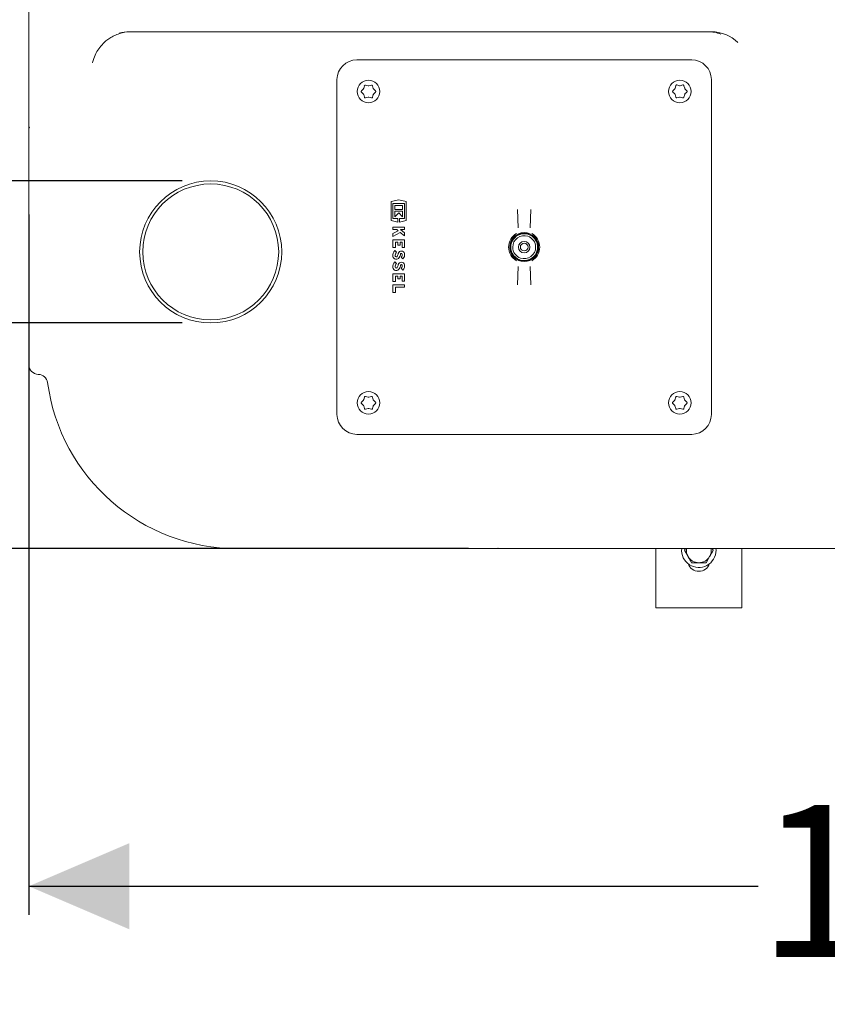
# Model space of a CAD drawing. Units: millimetres. Extents: x 1509 to 3299, y 199 to 2942.
# Drawn here: x 2034 to 2456, y 199 to 714 of the extents above; entities that cross this region are included whole.
import ezdxf

# ---------------------------------------------------------------- set-up
doc = ezdxf.new("R2010")
doc.units = ezdxf.units.MM
doc.header["$LTSCALE"] = 15
doc.layers.add('MAßLINIE_MAßZEICHNUNGEN', color=7, linetype='Continuous')
doc.styles.add('SLDTEXTSTYLE0', font='TXT', dxfattribs={"width": 0.7})
doc.dimstyles.new('SLDDIMSTYLE0', dxfattribs={"dimtxt": 79.375, "dimasz": 52.5, "dimexe": 0, "dimexo": 0.0625, "dimgap": 19.84375, "dimtad": 0, "dimdec": 0, "dimrnd": 1e-09, "dimzin": 12, "dimdsep": 46, "dimtxsty": 'SLDTEXTSTYLE0', "dimsah": 1, "dimcen": 0.09, "dimadec": 0, "dimazin": 3, "dimtfac": 1, "dimtdec": 0, "dimtofl": 0, "dimtmove": 0, "dimatfit": 3, "dimfxl": 0, "dimfrac": 2, "dimtolj": 1, "dimtzin": 12, "dimarcsym": 0})
doc.dimstyles.new('SLDDIMSTYLE1', dxfattribs={"dimtxt": 79.375, "dimasz": 52.5, "dimexe": 0, "dimexo": 0.0625, "dimgap": 19.84375, "dimtad": 0, "dimdec": 0, "dimrnd": 1e-09, "dimzin": 12, "dimdsep": 46, "dimtxsty": 'SLDTEXTSTYLE0', "dimsah": 1, "dimcen": 0.09, "dimadec": 0, "dimazin": 3, "dimtfac": 1, "dimtdec": 0, "dimtmove": 0, "dimatfit": 0, "dimfxl": 0, "dimfrac": 2, "dimtolj": 1, "dimtzin": 12, "dimarcsym": 0})

# ---------------------------------------------------------------- blocks, each defined once
blk = doc.blocks.new('_D_7')
at = {"layer": 'MAßLINIE_MAßZEICHNUNGEN', "color": 7}
for p, q in [((2268.39, 1197.36), (1538.2, 1197.36)), ((1553.2, 1197.36), (1553.2, 960.16)), ((1553.2, 437.36), (1553.2, 784.65)), ((2268.39, 437.36), (1538.2, 437.36))]:
    blk.add_line(p, q, dxfattribs=at)
for points in [[(1553.2, 1197.36), (1530.7, 1144.86), (1575.7, 1144.86)], [(1553.2, 437.36), (1575.7, 489.86), (1530.7, 489.86)]]:
    blk.add_solid(points, dxfattribs=at)
at = {"layer": 'MAßLINIE_MAßZEICHNUNGEN', "color": 7, "insert": (1510.71, 784.65), "char_height": 79.375, "attachment_point": 1, "rotation": 90, "style": 'SLDTEXTSTYLE0'}
blk.add_mtext('760', dxfattribs=at)
blk = doc.blocks.new('_D_8')
at = {"layer": 'MAßLINIE_MAßZEICHNUNGEN', "color": 7}
for p, q in [((1862.1, 629.48), (1862.1, 728.87)), ((2118.69, 629.48), (1847.1, 629.48)), ((2118.69, 555.24), (1847.1, 555.24)), ((1862.1, 555.24), (1862.1, 465.24))]:
    blk.add_line(p, q, dxfattribs=at)
for points in [[(1862.1, 629.48), (1884.6, 681.98), (1839.6, 681.98)], [(1862.1, 555.24), (1839.6, 502.74), (1884.6, 502.74)]]:
    blk.add_solid(points, dxfattribs=at)
at = {"layer": 'MAßLINIE_MAßZEICHNUNGEN', "color": 7, "char_height": 79.375, "attachment_point": 1, "rotation": 90, "style": 'SLDTEXTSTYLE0'}
for s, insert in [('DN 70', (1759.78, 728.87)), ('75', (1879.43, 892.69)), ('OD', (1879.43, 743.05))]:
    blk.add_mtext(s, dxfattribs=dict(at, insert=insert))
blk = doc.blocks.new('_D_9')
at = {"layer": 'MAßLINIE_MAßZEICHNUNGEN', "color": 7}
for p, q in [((3068.69, 802.36), (3068.69, 246)), ((2038.69, 611.84), (2038.69, 246)), ((2038.69, 261), (2419.65, 261)), ((3068.69, 261), (2647.78, 261))]:
    blk.add_line(p, q, dxfattribs=at)
for points in [[(2038.69, 261), (2091.19, 238.5), (2091.19, 283.5)], [(3068.69, 261), (3016.19, 283.5), (3016.19, 238.5)]]:
    blk.add_solid(points, dxfattribs=at)
at = {"layer": 'MAßLINIE_MAßZEICHNUNGEN', "color": 7, "insert": (2419.65, 303.49), "char_height": 79.375, "attachment_point": 1, "style": 'SLDTEXTSTYLE0'}
blk.add_mtext('1030', dxfattribs=at)

msp = doc.modelspace()

# ---------------------------------------------------------------- linework, layer by layer
at = {"color": 7, "linetype": 'Continuous', "lineweight": 18}
for p, q in [((2038.69, 657.66), (2038.69, 719.99)), ((2092.16, 707.36), (2088.75, 707.08)), ((2091.22, 707.36), (2092.16, 707.36)), ((2393.4, 707.36), (2395.27, 707.36)), ((2209.95, 692.66), (2384.95, 692.66)), ((2199.65, 682.36), (2199.65, 507.36)), ((2213.97, 679.11), (2213.6, 677.73)), ((2213.97, 679.05), (2213.88, 678.98)), ((2215.97, 679.09), (2214.59, 679.47)), ((2217.62, 679.47), (2216.23, 679.09)), ((2218.6, 677.73), (2218.23, 679.11)), ((2376.67, 679.21), (2376.3, 677.83)), ((2378.67, 679.2), (2377.28, 679.57)), ((2380.32, 679.57), (2378.93, 679.2)), ((2381.3, 677.83), (2380.93, 679.21)), ((2395.25, 507.36), (2395.25, 682.36)), ((2213.47, 677.5), (2212.46, 676.49)), ((2212.46, 675.78), (2213.47, 674.76)), ((2212.57, 675.73), (2212.59, 675.58)), ((2213.68, 677.91), (2213.53, 677.67)), ((2213.6, 674.54), (2213.97, 673.15)), ((2218.23, 673.15), (2218.6, 674.54)), ((2218.56, 674.41), (2218.68, 674.59)), ((2219.75, 676.49), (2218.73, 677.5)), ((2218.73, 674.76), (2219.75, 675.78)), ((2219.71, 676.49), (2219.7, 676.6)), ((2376.17, 677.6), (2375.15, 676.59)), ((2375.15, 675.88), (2376.17, 674.86)), ((2375.22, 676.73), (2375.2, 676.61)), ((2376.38, 678), (2376.23, 677.78)), ((2376.3, 674.64), (2376.67, 673.25)), ((2380.93, 673.25), (2381.3, 674.64)), ((2381.23, 674.46), (2381.37, 674.69)), ((2382.45, 676.59), (2381.43, 677.6)), ((2381.43, 674.86), (2382.45, 675.88)), ((2214.59, 672.8), (2215.97, 673.17)), ((2216.23, 673.17), (2217.62, 672.8)), ((2377.28, 672.9), (2378.67, 673.27)), ((2378.93, 673.27), (2380.32, 672.9)), ((2380.2, 672.89), (2380.31, 672.93)), ((2380.93, 673.31), (2381.02, 673.39)), ((2038.69, 657.66), (2038.69, 657.06)), ((2038.69, 594.74), (2038.69, 657.06)), ((2231.89, 619.6), (2227.99, 618.63)), ((2227.99, 618.63), (2227.99, 608.82)), ((2228.89, 617.62), (2234.89, 617.62)), ((2228.89, 609.82), (2228.89, 617.62)), ((2235.79, 618.63), (2231.89, 619.6)), ((2234.89, 617.62), (2234.89, 609.82)), ((2235.79, 608.82), (2235.79, 618.63)), ((2229.85, 616.66), (2229.85, 614.56)), ((2233.93, 616.66), (2229.85, 616.66)), ((2229.85, 614.56), (2233.93, 614.56)), ((2229.85, 613.72), (2229.85, 610.66)), ((2233.93, 613.72), (2229.85, 613.72)), ((2229.85, 610.66), (2231.89, 612.7)), ((2231.89, 612.7), (2233.93, 610.66)), ((2233.93, 614.56), (2233.93, 616.66)), ((2233.93, 610.66), (2233.93, 613.72)), ((2294.38, 605.01), (2293.98, 614.59)), ((2300.93, 614.59), (2300.52, 605.01)), ((2227.99, 608.82), (2231.47, 607.95)), ((2231.47, 609.82), (2228.89, 609.82)), ((2231.47, 607.95), (2231.47, 609.82)), ((2232.31, 609.82), (2232.31, 607.95)), ((2234.89, 609.82), (2232.31, 609.82)), ((2232.31, 607.95), (2235.79, 608.82)), ((2228.89, 605.29), (2228.89, 604.03)), ((2234.89, 605.29), (2228.89, 605.29)), ((2228.89, 604.03), (2230.89, 604.03)), ((2231.64, 603.43), (2228.89, 601.9)), ((2228.89, 600.49), (2232.67, 602.59)), ((2228.89, 601.9), (2228.89, 600.49)), ((2230.89, 604.03), (2231.64, 603.43)), ((2232.67, 602.59), (2234.89, 600.79)), ((2234.89, 602.34), (2232.79, 604.03)), ((2232.79, 604.03), (2234.89, 604.03)), ((2234.89, 604.03), (2234.89, 605.29)), ((2234.89, 600.79), (2234.89, 602.34)), ((2228.89, 598.69), (2228.89, 594.61)), ((2234.89, 598.69), (2228.89, 598.69)), ((2230.15, 597.43), (2231.38, 597.43)), ((2230.15, 594.61), (2230.15, 597.43)), ((2231.38, 597.43), (2231.38, 595.93)), ((2232.64, 597.43), (2233.63, 597.43)), ((2232.64, 595.93), (2232.64, 597.43)), ((2233.63, 597.43), (2233.63, 594.73)), ((2234.89, 594.73), (2234.89, 598.69)), ((2038.69, 549.85), (2038.69, 594.74)), ((2228.89, 594.61), (2230.15, 594.61)), ((2230.69, 592.18), (2229.79, 593.08)), ((2231.38, 595.93), (2232.64, 595.93)), ((2233.63, 594.73), (2234.89, 594.73)), ((2230.69, 586.33), (2229.79, 587.23)), ((2233.22, 589.66), (2234.11, 588.76)), ((2233.22, 583.81), (2234.11, 582.91)), ((2293.98, 575.14), (2294.38, 584.72)), ((2300.52, 584.72), (2300.93, 575.14)), ((2234.89, 580.99), (2228.89, 580.99)), ((2228.89, 580.99), (2228.89, 576.91)), ((2228.89, 576.91), (2230.15, 576.91)), ((2230.15, 576.91), (2230.15, 579.73)), ((2230.15, 579.73), (2231.38, 579.73)), ((2231.38, 579.73), (2231.38, 578.23)), ((2231.38, 578.23), (2232.64, 578.23)), ((2232.64, 579.73), (2233.63, 579.73)), ((2232.64, 578.23), (2232.64, 579.73)), ((2233.63, 579.73), (2233.63, 577.03)), ((2233.63, 577.03), (2234.89, 577.03)), ((2234.89, 577.03), (2234.89, 580.99)), ((2228.89, 575.14), (2228.89, 571.21)), ((2234.89, 575.14), (2228.89, 575.14)), ((2228.89, 571.21), (2230.15, 571.21)), ((2230.15, 571.21), (2230.15, 573.88)), ((2230.15, 573.88), (2234.89, 573.88)), ((2234.89, 573.88), (2234.89, 575.14)), ((2038.69, 533.45), (2038.69, 549.85)), ((2038.69, 533.41), (2038.69, 533.45)), ((2213.47, 514.87), (2212.46, 513.85)), ((2213.68, 515.27), (2213.53, 515.04)), ((2213.97, 516.48), (2213.6, 515.09)), ((2213.97, 516.42), (2213.88, 516.35)), ((2215.97, 516.46), (2214.59, 516.83)), ((2217.62, 516.83), (2216.23, 516.46)), ((2218.6, 515.09), (2218.23, 516.48)), ((2219.75, 513.85), (2218.73, 514.87)), ((2376.11, 514.87), (2375.09, 513.85)), ((2376.31, 515.27), (2376.17, 515.04)), ((2376.61, 516.48), (2376.24, 515.09)), ((2376.61, 516.42), (2376.52, 516.35)), ((2378.61, 516.46), (2377.22, 516.83)), ((2380.26, 516.83), (2378.87, 516.46)), ((2381.24, 515.09), (2380.87, 516.48)), ((2382.38, 513.85), (2381.37, 514.87)), ((2212.46, 513.14), (2213.47, 512.13)), ((2212.57, 513.1), (2212.59, 512.94)), ((2213.6, 511.9), (2213.97, 510.52)), ((2214.59, 510.16), (2215.97, 510.53)), ((2216.23, 510.53), (2217.62, 510.16)), ((2218.23, 510.52), (2218.6, 511.9)), ((2218.56, 511.78), (2218.68, 511.96)), ((2218.73, 512.13), (2219.75, 513.14)), ((2219.71, 513.85), (2219.7, 513.97)), ((2375.09, 513.14), (2376.11, 512.13)), ((2375.2, 513.1), (2375.23, 512.94)), ((2376.24, 511.9), (2376.61, 510.52)), ((2377.22, 510.16), (2378.61, 510.53)), ((2378.87, 510.53), (2380.26, 510.16)), ((2380.87, 510.52), (2381.24, 511.9)), ((2381.19, 511.78), (2381.31, 511.96)), ((2381.37, 512.13), (2382.38, 513.14)), ((2382.35, 513.85), (2382.34, 513.97)), ((2384.95, 497.07), (2209.95, 497.07)), ((2158.71, 437.36), (2147.61, 437.36)), ((2176.18, 437.36), (2158.71, 437.36)), ((2221.07, 437.36), (2176.18, 437.36)), ((2283.39, 437.36), (2221.07, 437.36)), ((2283.39, 437.36), (2283.99, 437.36)), ((2346.32, 437.36), (2283.99, 437.36)), ((2391.21, 437.36), (2346.32, 437.36)), ((2366.19, 437.36), (2366.19, 406.52)), ((2381.67, 437.36), (2381.19, 436.52)), ((2408.68, 437.36), (2391.21, 437.36)), ((2396.2, 436.52), (2395.71, 437.36)), ((2397.69, 436.52), (2397.65, 437.36)), ((2757.61, 437.36), (2408.68, 437.36)), ((2411.19, 437.36), (2411.19, 406.52)), ((2381.19, 436.52), (2383.06, 433.27)), ((2392.45, 430.02), (2394.32, 433.27)), ((2366.19, 406.52), (2411.19, 406.52))]:
    msp.add_line(p, q, dxfattribs=at)
at = {"color": 7, "linetype": 'Continuous', "lineweight": 18, "flags": 128}
for points in [[(2218.3, 679.05), (2218.25, 679.09), (2218.23, 679.1)], [(2038.99, 657.36), (2038.83, 657.53), (2038.73, 657.63), (2038.69, 657.66)], [(2038.69, 657.06), (2038.73, 657.1), (2038.83, 657.2), (2038.99, 657.36)], [(2218.3, 516.42), (2218.25, 516.45), (2218.23, 516.46)], [(2380.93, 516.42), (2380.88, 516.45), (2380.87, 516.46)], [(2283.69, 437.66), (2283.53, 437.5), (2283.43, 437.4), (2283.39, 437.36)], [(2283.99, 437.36), (2283.96, 437.4), (2283.86, 437.5), (2283.69, 437.66)]]:
    msp.add_lwpolyline(points, dxfattribs=at)
at = {"color": 7, "linetype": 'Continuous', "lineweight": 18}
for centre, radius in [((2216.13, 676.18), 5.9), ((2378.77, 676.18), 5.9), ((2133.69, 592.36), 37.12), ((2133.69, 592.36), 35.5), ((2297.45, 594.86), 3), ((2297.45, 594.86), 2), ((2216.13, 513.55), 5.9), ((2378.77, 513.55), 5.9)]:
    msp.add_circle(centre, radius, dxfattribs=at)
for centre, radius, start, end in [((2091.22, 687.42), 19.95, 90.0005, 105.3951), ((2395.27, 687.41), 19.96, 45.95, 89.9926), ((2209.95, 682.36), 10.3, 90, 180), ((2384.95, 682.36), 10.3, 0, 90), ((2297.45, 594.86), 8.16, 119.2401, 240.7599), ((2297.45, 594.86), 7.56, 360, 180), ((2297.45, 594.86), 7.38, 0, 180), ((2297.45, 594.86), 7, 360, 108), ((2297.45, 594.86), 8.16, 299.2401, 60.7599), ((2297.45, 594.86), 7, 108, 180), ((2297.45, 594.86), 6, 72, 180), ((2297.45, 594.86), 6, 360, 72), ((2232.46, 590.57), 3.66, 136.8386, 188.5268), ((2232.46, 590.57), 2.4, 137.8045, 188.5268), ((2224.99, 593.29), 6.9, 331.9275, 345.7819), ((2233.27, 591.19), 1.65, 11.9549, 165.7819), ((2233.27, 591.19), 0.39, 11.9549, 165.7819), ((2231.86, 590.89), 3.1, 316.5694, 11.9549), ((2297.45, 594.86), 7.56, 180, 360), ((2297.45, 594.86), 7.38, 180, 0), ((2297.45, 594.86), 7, 180, 288), ((2297.45, 594.86), 6, 180, 252), ((2297.45, 594.86), 6, 252, 360), ((2297.45, 594.86), 7, 288, 360), ((2232.46, 584.72), 3.66, 136.8386, 188.5268), ((2230.61, 590.29), 1.79, 188.5268, 331.9275), ((2230.61, 590.29), 0.525, 188.5268, 331.9275), ((2233.27, 585.34), 1.65, 11.9549, 165.7819), ((2224.99, 593.29), 8.16, 331.9275, 345.7819), ((2231.86, 590.89), 1.84, 317.6456, 11.9549), ((2230.61, 584.44), 1.79, 188.5268, 331.9275), ((2232.46, 584.72), 2.4, 137.8045, 188.5268), ((2230.61, 584.44), 0.525, 188.5268, 331.9275), ((2224.99, 587.44), 6.9, 331.9275, 345.7819), ((2224.99, 587.44), 8.16, 331.9275, 345.7819), ((2233.27, 585.34), 0.39, 11.9549, 165.7819), ((2231.86, 585.04), 1.84, 317.6456, 11.9549), ((2231.86, 585.04), 3.1, 316.5694, 11.9549), ((2043.69, 533.41), 5, 180, 269.159), ((2043.54, 523.41), 5, 7.6347, 89.1344), ((2147.61, 537.36), 100, 187.6347, 270), ((2209.95, 507.36), 10.3, 180, 270), ((2384.95, 507.36), 10.3, 270, 0), ((2388.69, 436.52), 9, 174.6299, 0), ((2388.69, 436.52), 6.5, 172.5545, 210), ((2388.69, 436.52), 6.5, 330, 7.4455), ((2388.69, 436.52), 6.5, 210, 270), ((2388.69, 436.52), 6.5, 270, 330), ((2388.69, 431.52), 6, 199.4712, 340.5288)]:
    msp.add_arc(centre, radius, start, end, dxfattribs=at)
for points, knots in [([(2088.75, 707.08), (2087.81, 706.87), (2085.93, 706.47), (2083.34, 705.41), (2081, 704.11), (2078.57, 702.32), (2076.21, 699.96), (2074.05, 696.87), (2072.61, 693.92), (2072.17, 691.94), (2072.01, 691.21)], [0, 0, 0, 0, 0.1061453, 0.2123555, 0.3139869, 0.4156745, 0.5690969, 0.7226918, 0.89723, 1, 1, 1, 1]), ([(2092.16, 707.36), (2142.23, 707.36), (2192.42, 707.36), (2255.28, 707.36), (2267.85, 707.36), (2292.98, 707.36), (2305.54, 707.36), (2343.22, 707.36), (2368.32, 707.36), (2393.4, 707.36)], [0, 0, 0, 0, 0.5, 0.5, 0.625, 0.625, 0.75, 0.75, 1, 1, 1, 1]), ([(2400.17, 706.19), (2399.07, 706.58), (2397.96, 706.88), (2395.71, 707.27), (2394.56, 707.36), (2393.4, 707.36)], [0, 0, 0, 0, 0.5, 0.5, 1, 1, 1, 1]), ([(2214.59, 679.47), (2214.55, 679.47), (2214.45, 679.49), (2214.3, 679.47), (2214.15, 679.39), (2214.03, 679.27), (2213.99, 679.17), (2213.97, 679.11)], [0, 0, 0, 0, 0.156014, 0.365095, 0.57434, 0.786483, 1, 1, 1, 1]), ([(2216.23, 679.09), (2216.18, 679.09), (2216.09, 679.07), (2216.01, 679.09), (2215.97, 679.09)], [0, 0, 0, 0, 0.627944, 1, 1, 1, 1]), ([(2218.23, 679.11), (2218.22, 679.15), (2218.19, 679.24), (2218.09, 679.36), (2217.95, 679.45), (2217.78, 679.49), (2217.68, 679.48), (2217.62, 679.47)], [0, 0, 0, 0, 0.155273, 0.3643862, 0.5738031, 0.7862297, 1, 1, 1, 1]), ([(2377.28, 679.57), (2377.24, 679.57), (2377.15, 679.59), (2377, 679.57), (2376.85, 679.49), (2376.73, 679.37), (2376.69, 679.27), (2376.67, 679.21)], [0, 0, 0, 0, 0.1553157, 0.3640925, 0.5734106, 0.785974, 1, 1, 1, 1]), ([(2378.93, 679.2), (2378.87, 679.19), (2378.79, 679.17), (2378.7, 679.19), (2378.67, 679.2)], [0, 0, 0, 0, 0.627144, 1, 1, 1, 1]), ([(2380.93, 679.21), (2380.92, 679.25), (2380.88, 679.34), (2380.79, 679.46), (2380.65, 679.55), (2380.48, 679.59), (2380.37, 679.58), (2380.32, 679.57)], [0, 0, 0, 0, 0.1561, 0.364839, 0.573972, 0.786248, 1, 1, 1, 1]), ([(2212.46, 676.49), (2212.43, 676.46), (2212.37, 676.38), (2212.31, 676.24), (2212.31, 676.07), (2212.35, 675.91), (2212.42, 675.82), (2212.46, 675.78)], [0, 0, 0, 0, 0.156457, 0.365353, 0.574435, 0.786516, 1, 1, 1, 1]), ([(2213.6, 677.73), (2213.58, 677.67), (2213.55, 677.59), (2213.49, 677.53), (2213.47, 677.5)], [0, 0, 0, 0, 0.627613, 1, 1, 1, 1]), ([(2213.47, 674.76), (2213.51, 674.72), (2213.57, 674.65), (2213.59, 674.57), (2213.6, 674.54)], [0, 0, 0, 0, 0.627163, 1, 1, 1, 1]), ([(2218.73, 677.5), (2218.7, 677.54), (2218.64, 677.61), (2218.61, 677.69), (2218.6, 677.73)], [0, 0, 0, 0, 0.627887, 1, 1, 1, 1]), ([(2218.6, 674.54), (2218.62, 674.59), (2218.65, 674.67), (2218.71, 674.74), (2218.73, 674.76)], [0, 0, 0, 0, 0.627532, 1, 1, 1, 1]), ([(2219.75, 675.78), (2219.78, 675.81), (2219.84, 675.88), (2219.89, 676.02), (2219.9, 676.19), (2219.86, 676.36), (2219.79, 676.44), (2219.75, 676.49)], [0, 0, 0, 0, 0.154912, 0.363863, 0.573334, 0.785936, 1, 1, 1, 1]), ([(2375.15, 676.59), (2375.13, 676.56), (2375.06, 676.48), (2375.01, 676.34), (2375, 676.17), (2375.05, 676.01), (2375.12, 675.92), (2375.15, 675.88)], [0, 0, 0, 0, 0.154911, 0.36386, 0.573332, 0.785937, 1, 1, 1, 1]), ([(2376.3, 677.83), (2376.28, 677.77), (2376.25, 677.69), (2376.19, 677.63), (2376.17, 677.6)], [0, 0, 0, 0, 0.627493, 1, 1, 1, 1]), ([(2376.17, 674.86), (2376.2, 674.82), (2376.26, 674.75), (2376.29, 674.67), (2376.3, 674.64)], [0, 0, 0, 0, 0.627849, 1, 1, 1, 1]), ([(2381.43, 677.6), (2381.39, 677.64), (2381.34, 677.71), (2381.31, 677.79), (2381.3, 677.83)], [0, 0, 0, 0, 0.62715, 1, 1, 1, 1]), ([(2381.3, 674.64), (2381.32, 674.69), (2381.35, 674.77), (2381.41, 674.84), (2381.43, 674.86)], [0, 0, 0, 0, 0.627591, 1, 1, 1, 1]), ([(2382.45, 675.88), (2382.47, 675.91), (2382.53, 675.98), (2382.59, 676.12), (2382.6, 676.29), (2382.55, 676.46), (2382.48, 676.54), (2382.45, 676.59)], [0, 0, 0, 0, 0.156449, 0.36535, 0.574436, 0.786522, 1, 1, 1, 1]), ([(2213.97, 673.15), (2213.99, 673.11), (2214.02, 673.02), (2214.12, 672.9), (2214.26, 672.81), (2214.42, 672.77), (2214.53, 672.79), (2214.59, 672.8)], [0, 0, 0, 0, 0.1561, 0.364863, 0.573954, 0.786267, 1, 1, 1, 1]), ([(2215.97, 673.17), (2216.03, 673.18), (2216.12, 673.19), (2216.2, 673.18), (2216.23, 673.17)], [0, 0, 0, 0, 0.627166, 1, 1, 1, 1]), ([(2217.62, 672.8), (2217.66, 672.79), (2217.75, 672.77), (2217.9, 672.8), (2218.05, 672.87), (2218.17, 673), (2218.21, 673.1), (2218.23, 673.15)], [0, 0, 0, 0, 0.1553349, 0.3640785, 0.5734058, 0.7859574, 1, 1, 1, 1]), ([(2376.67, 673.25), (2376.68, 673.21), (2376.71, 673.12), (2376.81, 673), (2376.95, 672.91), (2377.12, 672.87), (2377.23, 672.89), (2377.28, 672.9)], [0, 0, 0, 0, 0.155266, 0.364368, 0.573801, 0.786209, 1, 1, 1, 1]), ([(2378.67, 673.27), (2378.72, 673.28), (2378.81, 673.29), (2378.9, 673.28), (2378.93, 673.27)], [0, 0, 0, 0, 0.627927, 1, 1, 1, 1]), ([(2380.32, 672.9), (2380.36, 672.89), (2380.45, 672.87), (2380.6, 672.9), (2380.75, 672.97), (2380.87, 673.1), (2380.91, 673.2), (2380.93, 673.25)], [0, 0, 0, 0, 0.1559994, 0.3651013, 0.5743483, 0.7864806, 1, 1, 1, 1]), ([(2213.6, 515.09), (2213.58, 515.04), (2213.55, 514.96), (2213.49, 514.89), (2213.47, 514.87)], [0, 0, 0, 0, 0.627613, 1, 1, 1, 1]), ([(2214.59, 516.83), (2214.55, 516.84), (2214.45, 516.86), (2214.3, 516.83), (2214.15, 516.76), (2214.03, 516.63), (2213.99, 516.53), (2213.97, 516.48)], [0, 0, 0, 0, 0.156011, 0.365089, 0.57433, 0.786469, 1, 1, 1, 1]), ([(2216.23, 516.46), (2216.18, 516.45), (2216.09, 516.44), (2216.01, 516.45), (2215.97, 516.46)], [0, 0, 0, 0, 0.627944, 1, 1, 1, 1]), ([(2218.23, 516.48), (2218.22, 516.52), (2218.19, 516.61), (2218.09, 516.73), (2217.95, 516.82), (2217.78, 516.86), (2217.68, 516.84), (2217.62, 516.83)], [0, 0, 0, 0, 0.155273, 0.364387, 0.573804, 0.786231, 1, 1, 1, 1]), ([(2218.73, 514.87), (2218.7, 514.91), (2218.64, 514.98), (2218.61, 515.06), (2218.6, 515.09)], [0, 0, 0, 0, 0.627887, 1, 1, 1, 1]), ([(2376.24, 515.09), (2376.22, 515.04), (2376.19, 514.96), (2376.13, 514.89), (2376.11, 514.87)], [0, 0, 0, 0, 0.627613, 1, 1, 1, 1]), ([(2377.22, 516.83), (2377.18, 516.84), (2377.09, 516.86), (2376.94, 516.83), (2376.79, 516.76), (2376.67, 516.63), (2376.63, 516.53), (2376.61, 516.48)], [0, 0, 0, 0, 0.15601, 0.365105, 0.574345, 0.786471, 1, 1, 1, 1]), ([(2378.87, 516.46), (2378.81, 516.45), (2378.73, 516.44), (2378.64, 516.45), (2378.61, 516.46)], [0, 0, 0, 0, 0.627923, 1, 1, 1, 1]), ([(2380.87, 516.48), (2380.85, 516.52), (2380.82, 516.61), (2380.73, 516.73), (2380.59, 516.82), (2380.42, 516.86), (2380.31, 516.84), (2380.26, 516.83)], [0, 0, 0, 0, 0.155265, 0.3643765, 0.5738078, 0.7862146, 1, 1, 1, 1]), ([(2381.37, 514.87), (2381.33, 514.91), (2381.28, 514.98), (2381.25, 515.06), (2381.24, 515.09)], [0, 0, 0, 0, 0.627862, 1, 1, 1, 1]), ([(2212.46, 513.85), (2212.43, 513.82), (2212.37, 513.75), (2212.31, 513.61), (2212.31, 513.44), (2212.35, 513.27), (2212.42, 513.19), (2212.46, 513.14)], [0, 0, 0, 0, 0.1564444, 0.3653613, 0.5744462, 0.7865124, 1, 1, 1, 1]), ([(2213.47, 512.13), (2213.51, 512.09), (2213.57, 512.02), (2213.59, 511.94), (2213.6, 511.9)], [0, 0, 0, 0, 0.627112, 1, 1, 1, 1]), ([(2213.97, 510.52), (2213.99, 510.48), (2214.02, 510.39), (2214.12, 510.27), (2214.26, 510.18), (2214.42, 510.14), (2214.53, 510.15), (2214.59, 510.16)], [0, 0, 0, 0, 0.156101, 0.36485, 0.573952, 0.786266, 1, 1, 1, 1]), ([(2215.97, 510.53), (2216.03, 510.54), (2216.12, 510.56), (2216.2, 510.54), (2216.23, 510.53)], [0, 0, 0, 0, 0.627166, 1, 1, 1, 1]), ([(2217.62, 510.16), (2217.66, 510.16), (2217.75, 510.14), (2217.9, 510.16), (2218.05, 510.24), (2218.17, 510.36), (2218.21, 510.46), (2218.23, 510.52)], [0, 0, 0, 0, 0.1553354, 0.3640796, 0.5734077, 0.7859736, 1, 1, 1, 1]), ([(2218.6, 511.9), (2218.62, 511.96), (2218.65, 512.04), (2218.71, 512.1), (2218.73, 512.13)], [0, 0, 0, 0, 0.627579, 1, 1, 1, 1]), ([(2219.75, 513.14), (2219.78, 513.17), (2219.84, 513.25), (2219.89, 513.39), (2219.9, 513.56), (2219.86, 513.72), (2219.79, 513.81), (2219.75, 513.85)], [0, 0, 0, 0, 0.154915, 0.363869, 0.573345, 0.785932, 1, 1, 1, 1]), ([(2375.09, 513.85), (2375.07, 513.82), (2375, 513.75), (2374.95, 513.61), (2374.94, 513.44), (2374.99, 513.27), (2375.06, 513.19), (2375.09, 513.14)], [0, 0, 0, 0, 0.156436, 0.365358, 0.574448, 0.786518, 1, 1, 1, 1]), ([(2376.11, 512.13), (2376.14, 512.09), (2376.2, 512.02), (2376.23, 511.94), (2376.24, 511.9)], [0, 0, 0, 0, 0.627112, 1, 1, 1, 1]), ([(2376.61, 510.52), (2376.62, 510.48), (2376.65, 510.39), (2376.75, 510.27), (2376.89, 510.18), (2377.06, 510.14), (2377.17, 510.15), (2377.22, 510.16)], [0, 0, 0, 0, 0.1561, 0.364837, 0.573954, 0.786249, 1, 1, 1, 1]), ([(2378.61, 510.53), (2378.66, 510.54), (2378.75, 510.56), (2378.84, 510.54), (2378.87, 510.53)], [0, 0, 0, 0, 0.627144, 1, 1, 1, 1]), ([(2380.26, 510.16), (2380.29, 510.16), (2380.39, 510.14), (2380.54, 510.16), (2380.69, 510.24), (2380.81, 510.36), (2380.85, 510.46), (2380.87, 510.52)], [0, 0, 0, 0, 0.155334, 0.364094, 0.57342, 0.785984, 1, 1, 1, 1]), ([(2381.24, 511.9), (2381.26, 511.96), (2381.29, 512.04), (2381.35, 512.1), (2381.37, 512.13)], [0, 0, 0, 0, 0.62761, 1, 1, 1, 1]), ([(2382.38, 513.14), (2382.41, 513.17), (2382.47, 513.25), (2382.53, 513.39), (2382.54, 513.56), (2382.49, 513.72), (2382.42, 513.81), (2382.38, 513.85)], [0, 0, 0, 0, 0.1549131, 0.3638648, 0.5733388, 0.7859239, 1, 1, 1, 1]), ([(2383.06, 433.27), (2383.11, 433.2), (2383.74, 432.1), (2384.36, 431.02), (2384.94, 430.02)], [0, 0, 0, 0, 0.070212, 1, 1, 1, 1]), ([(2394.32, 433.27), (2394.37, 433.35), (2395, 434.45), (2395.62, 435.52), (2396.2, 436.52)], [0, 0, 0, 0, 0.070219, 1, 1, 1, 1]), ([(2384.94, 430.02), (2385.26, 430.02), (2386.48, 430.02), (2387.75, 430.02), (2388.69, 430.02)], [0, 0, 0, 0, 0.257551, 1, 1, 1, 1]), ([(2388.69, 430.02), (2389.04, 430.02), (2390.31, 430.02), (2391.54, 430.02), (2392.45, 430.02)], [0, 0, 0, 0, 0.268634, 1, 1, 1, 1])]:
    msp.add_open_spline(points, degree=3, knots=knots, dxfattribs=at)

# ---------------------------------------------------------------- dimensions: what is measured, and where the dimension line sits
at = {"layer": 'MAßLINIE_MAßZEICHNUNGEN', "color": 7}
dim = msp.add_linear_dim(base=(1553.2, 437.36), p1=(2283.39, 1197.36), p2=(2283.39, 437.36), angle=90, dimstyle='SLDDIMSTYLE0', dxfattribs=at)
dim.commit()
dim.dimension.update_dxf_attribs({"geometry": '_D_7', "text_midpoint": (1553.2, 872.4), "dimtype": 160})
dim = msp.add_linear_dim(base=(1862.1, 555.24), p1=(2133.69, 629.48), p2=(2133.69, 555.24), angle=90, text='DN 70 \\POD <>', dimstyle='SLDDIMSTYLE1', dxfattribs=at)
dim.commit()
dim.dimension.update_dxf_attribs({"geometry": '_D_8', "text_midpoint": (1862.1, 872.4), "dimtype": 160})
dim = msp.add_linear_dim(base=(2038.69, 261), p1=(3068.69, 817.36), p2=(2038.69, 626.84), dimstyle='SLDDIMSTYLE0', dxfattribs=at)
dim.commit()
dim.dimension.update_dxf_attribs({"geometry": '_D_9', "text_midpoint": (2533.71, 261), "dimtype": 160})

doc.saveas('drawing.dxf')
